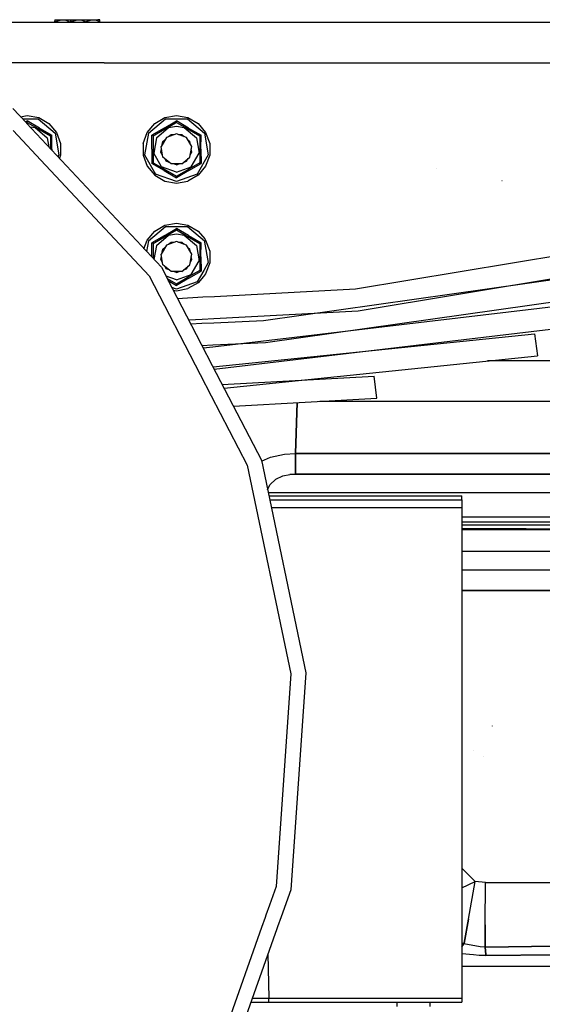
# Model space of a CAD drawing. Units: millimetres. Extents: x 514 to 7255, y -285 to 3169.
# Drawn here: x 6089 to 6355, y 701 to 1204 of the extents above; entities that cross this region are included whole.
import ezdxf

# ---------------------------------------------------------------- set-up
doc = ezdxf.new("R2010")
doc.units = ezdxf.units.MM
doc.layers.add('TFR-TRI', color=7, linetype='CONTINUOUS', true_color=0xffffff)

msp = doc.modelspace()

# ---------------------------------------------------------------- linework, layer by layer
at = {"layer": 'TFR-TRI', "color": 18, "linetype": 'CONTINUOUS'}
for p, q in [((6012.677103, 1202.579435), (7077.858744, 1202.579435)), ((6106.421732, 1203.916959), (6107.411478, 1203.916959)), ((6106.421732, 1203.916959), (6106.421732, 1203.26608)), ((6106.421732, 1202.773404), (6109.653178, 1203.89755)), ((6106.421732, 1202.773404), (6109.653178, 1203.89755)), ((6106.421732, 1202.773404), (6106.421732, 1203.26608)), ((6106.421732, 1202.579435), (6106.421732, 1202.773404)), ((6107.411478, 1203.916959), (6110.117533, 1203.916959)), ((6109.653178, 1203.89755), (6110.117533, 1203.916959)), ((6109.653178, 1203.89755), (6110.117533, 1203.916959)), ((6110.117533, 1203.916959), (6113.813334, 1203.916959)), ((6110.117533, 1203.916959), (6112.039408, 1203.591275)), ((6110.117533, 1203.916959), (6112.039408, 1203.591275)), ((6113.813334, 1202.773404), (6112.039408, 1203.591275)), ((6113.813334, 1202.773404), (6112.039408, 1203.591275)), ((6113.813334, 1203.916959), (6114.620951, 1203.916959)), ((6113.813334, 1202.773404), (6114.620951, 1203.054288)), ((6113.813334, 1202.773404), (6114.620951, 1203.054288)), ((6113.813334, 1202.579435), (6113.813334, 1202.773404)), ((6113.813334, 1202.579435), (6113.813334, 1202.773404)), ((6114.620951, 1203.916959), (6115.611674, 1203.916959)), ((6114.620951, 1203.916959), (6114.620951, 1203.26608)), ((6114.620951, 1202.773404), (6117.853373, 1203.89755)), ((6114.620951, 1202.773404), (6117.853373, 1203.89755)), ((6114.620951, 1202.773404), (6114.620951, 1203.26608)), ((6114.620951, 1202.579435), (6114.620951, 1202.773404)), ((6115.611674, 1203.916959), (6118.31724, 1203.916959)), ((6117.853373, 1203.89755), (6118.31724, 1203.916959)), ((6117.853373, 1203.89755), (6118.31724, 1203.916959)), ((6118.31724, 1203.916959), (6122.013529, 1203.916959)), ((6118.31724, 1203.916959), (6120.239603, 1203.591275)), ((6118.31724, 1203.916959), (6120.239603, 1203.591275)), ((6122.013529, 1202.773404), (6120.239603, 1203.591275)), ((6122.013529, 1202.773404), (6120.239603, 1203.591275)), ((6122.013529, 1203.916959), (6125.710306, 1203.916959)), ((6122.013529, 1202.773404), (6125.245951, 1203.89755)), ((6122.013529, 1202.773404), (6125.245951, 1203.89755)), ((6122.013529, 1202.579435), (6122.013529, 1202.773404)), ((6122.013529, 1202.579435), (6122.013529, 1202.773404)), ((6125.245951, 1203.89755), (6125.710306, 1203.916959)), ((6125.245951, 1203.89755), (6125.710306, 1203.916959)), ((6125.710306, 1203.916959), (6128.415873, 1203.916959)), ((6125.710306, 1203.916959), (6127.631205, 1203.591275)), ((6125.710306, 1203.916959), (6127.631205, 1203.591275)), ((6129.406107, 1202.773404), (6127.631205, 1203.591275)), ((6129.406107, 1202.773404), (6127.631205, 1203.591275)), ((6129.406107, 1203.916959), (6128.415873, 1203.916959)), ((6129.406107, 1203.916959), (6129.406107, 1203.915372)), ((6129.406107, 1202.773404), (6129.406107, 1203.915372)), ((6129.406107, 1202.579435), (6129.406107, 1202.773404)), ((6131.759135, 1181.941983), (6046.613627, 1181.941983)), ((6131.759135, 1181.941983), (6046.613627, 1181.941983)), ((6131.759135, 1181.941983), (6832.45933, 1181.941983)), ((6131.759135, 1181.941983), (6832.45933, 1181.941983)), ((6085.133646, 1158.517667), (6091.951029, 1151.217862)), ((6089.022806, 1154.353727), (6092.358744, 1154.941861)), ((6090.094584, 1153.205533), (6098.005717, 1153.205533)), ((6090.094584, 1153.205533), (6098.005717, 1153.205533)), ((6091.48765, 1151.7142), (6092.358744, 1152.225187)), ((6091.48765, 1151.7142), (6092.358744, 1152.225187)), ((6092.358744, 1154.941861), (6098.258646, 1153.901578)), ((6092.358744, 1152.184049), (6092.358744, 1152.225187)), ((6092.358744, 1152.184049), (6092.358744, 1152.225187)), ((6098.608256, 1148.557706), (6092.358744, 1152.225187)), ((6098.608256, 1148.557706), (6092.358744, 1152.225187)), ((6098.005717, 1153.205533), (6106.656596, 1145.9465)), ((6098.005717, 1153.205533), (6106.656596, 1145.9465)), ((6098.258646, 1153.901578), (6103.447611, 1150.906217)), ((6154.261576, 1145.9465), (6162.912943, 1153.205533)), ((6154.261576, 1145.9465), (6162.912943, 1153.205533)), ((6157.471049, 1150.906217), (6162.659525, 1153.901578)), ((6162.274271, 1148.537076), (6168.558939, 1152.225187)), ((6162.274271, 1148.537076), (6168.558939, 1152.225187)), ((6162.659525, 1153.901578), (6168.558939, 1154.941861)), ((6162.912943, 1153.205533), (6174.205912, 1153.205533)), ((6162.912943, 1153.205533), (6174.205912, 1153.205533)), ((6168.558939, 1154.941861), (6174.458842, 1153.901578)), ((6174.808451, 1148.557706), (6168.558939, 1152.225187)), ((6168.558939, 1152.184049), (6168.558939, 1152.225187)), ((6168.558939, 1152.184049), (6168.558939, 1152.225187)), ((6174.808451, 1148.557706), (6168.558939, 1152.225187)), ((6174.205912, 1153.205533), (6182.856791, 1145.9465)), ((6174.205912, 1153.205533), (6182.856791, 1145.9465)), ((6174.458842, 1153.901578), (6179.647318, 1150.906217)), ((6085.292826, 1147.226285), (6101.813334, 1129.536588)), ((6085.292826, 1147.226285), (6101.813334, 1129.536588)), ((6091.951029, 1151.217862), (6092.358744, 1151.453092)), ((6091.951029, 1151.217862), (6092.358744, 1151.453092)), ((6091.951029, 1151.217862), (6092.358744, 1151.453092)), ((6091.951029, 1151.217862), (6092.358744, 1151.453092)), ((6091.951029, 1151.217862), (6092.040385, 1151.122159)), ((6092.040385, 1151.122159), (6160.911967, 1077.378629)), ((6092.358744, 1151.674772), (6092.358744, 1152.184049)), ((6092.358744, 1151.674772), (6092.358744, 1152.184049)), ((6092.358744, 1151.453092), (6092.358744, 1151.674772)), ((6092.358744, 1151.453092), (6092.358744, 1151.674772)), ((6092.358744, 1151.453092), (6097.894389, 1148.257535)), ((6093.844096, 1149.191251), (6096.381205, 1148.743741)), ((6093.844096, 1149.191251), (6096.381205, 1148.743741)), ((6096.381205, 1148.743741), (6102.544291, 1143.572355)), ((6096.381205, 1148.743741), (6102.544291, 1143.572355)), ((6097.894389, 1148.257535), (6104.276713, 1144.572599)), ((6097.894389, 1148.257535), (6098.299662, 1148.023526)), ((6097.894389, 1148.257535), (6104.276713, 1144.572599)), ((6098.206889, 1148.076749), (6098.299662, 1148.023526)), ((6098.299662, 1148.023526), (6104.276713, 1144.572599)), ((6098.299662, 1148.023526), (6104.276713, 1144.572599)), ((6098.608256, 1148.557706), (6104.94517, 1144.958585)), ((6098.608256, 1148.557706), (6104.94517, 1144.958585)), ((6103.447611, 1150.906217), (6107.298197, 1146.316983)), ((6153.620463, 1146.316983), (6157.471049, 1150.906217)), ((6162.274271, 1148.537076), (6155.973002, 1144.958585)), ((6162.274271, 1148.537076), (6155.973002, 1144.958585)), ((6156.640971, 1144.572599), (6162.581889, 1148.002164)), ((6156.640971, 1144.572599), (6162.581889, 1148.002164)), ((6156.640971, 1144.572599), (6162.176615, 1147.768033)), ((6156.640971, 1144.572599), (6162.176615, 1147.768033)), ((6158.373392, 1143.572355), (6164.53599, 1148.743741)), ((6158.373392, 1143.572355), (6164.53599, 1148.743741)), ((6162.176615, 1147.768033), (6168.558939, 1151.453092)), ((6162.176615, 1147.768033), (6168.558939, 1151.453092)), ((6162.581889, 1148.002164), (6168.558939, 1151.453092)), ((6162.581889, 1148.002164), (6168.558939, 1151.453092)), ((6164.53599, 1148.743741), (6168.558939, 1149.453092)), ((6164.53599, 1148.743741), (6168.558939, 1149.453092)), ((6168.558939, 1151.674772), (6168.558939, 1152.184049)), ((6168.558939, 1151.674772), (6168.558939, 1152.184049)), ((6168.558939, 1151.453092), (6168.558939, 1151.674772)), ((6168.558939, 1151.453092), (6168.558939, 1151.674772)), ((6168.558939, 1151.453092), (6174.094096, 1148.257535)), ((6168.558939, 1149.453092), (6172.5814, 1148.743741)), ((6168.558939, 1149.453092), (6172.5814, 1148.743741)), ((6172.5814, 1148.743741), (6178.744486, 1143.572355)), ((6172.5814, 1148.743741), (6178.744486, 1143.572355)), ((6174.094096, 1148.257535), (6180.476908, 1144.572599)), ((6174.094096, 1148.257535), (6180.476908, 1144.572599)), ((6174.094096, 1148.257535), (6174.499857, 1148.023526)), ((6174.406596, 1148.076749), (6174.499857, 1148.023526)), ((6174.499857, 1148.023526), (6180.476908, 1144.572599)), ((6174.499857, 1148.023526), (6180.476908, 1144.572599)), ((6174.808451, 1148.557706), (6181.144877, 1144.958585)), ((6174.808451, 1148.557706), (6181.144877, 1144.958585)), ((6179.647318, 1150.906217), (6183.498392, 1146.316983)), ((6102.544291, 1143.572355), (6103.348002, 1139.014737)), ((6102.544291, 1143.572355), (6103.348002, 1139.014737)), ((6104.276713, 1144.572599), (6104.328959, 1144.602628)), ((6104.276713, 1144.572599), (6104.328959, 1144.602628)), ((6104.276713, 1144.572599), (6104.276713, 1139.572477)), ((6104.328959, 1144.602628), (6104.468119, 1144.683439)), ((6104.328959, 1144.602628), (6104.468119, 1144.683439)), ((6104.468119, 1144.683439), (6104.909525, 1144.938077)), ((6104.468119, 1144.683439), (6104.909525, 1144.938077)), ((6104.8939, 1137.693326), (6104.94517, 1144.958585)), ((6104.8939, 1137.693326), (6104.94517, 1144.958585)), ((6104.909525, 1144.938077), (6104.94517, 1144.958585)), ((6104.909525, 1144.938077), (6104.94517, 1144.958585)), ((6106.656596, 1145.9465), (6108.617533, 1134.82504)), ((6106.656596, 1145.9465), (6108.617533, 1134.82504)), ((6107.298197, 1146.316983), (6109.347025, 1140.687345)), ((6151.570658, 1140.687345), (6153.620463, 1146.316983)), ((6154.261576, 1145.9465), (6152.301127, 1134.82504)), ((6154.261576, 1145.9465), (6152.301127, 1134.82504)), ((6156.024271, 1137.693326), (6155.973002, 1144.958585)), ((6156.008646, 1144.938077), (6155.973002, 1144.958585)), ((6156.008646, 1144.938077), (6155.973002, 1144.958585)), ((6156.024271, 1137.693326), (6155.973002, 1144.958585)), ((6156.449564, 1144.683439), (6156.008646, 1144.938077)), ((6156.449564, 1144.683439), (6156.008646, 1144.938077)), ((6156.640971, 1144.572599), (6156.449564, 1144.683439)), ((6156.640971, 1144.572599), (6156.449564, 1144.683439)), ((6156.640971, 1144.572599), (6156.640971, 1132.559903)), ((6158.373392, 1143.572355), (6156.976908, 1135.649625)), ((6158.373392, 1143.572355), (6156.976908, 1135.649625)), ((6163.460306, 1143.768522), (6160.746928, 1139.069425)), ((6161.630717, 1141.691861), (6162.852885, 1142.717618)), ((6168.558939, 1145.624356), (6163.460306, 1143.768522)), ((6164.600443, 1144.183561), (6165.822611, 1145.209562)), ((6165.822611, 1145.209562), (6167.418803, 1145.209562)), ((6173.65806, 1143.768522), (6168.558939, 1145.624356)), ((6169.699076, 1145.209562), (6171.295267, 1145.209562)), ((6171.295267, 1145.209562), (6172.517435, 1144.183439)), ((6176.370951, 1139.069425), (6173.65806, 1143.768522)), ((6174.264017, 1142.718229), (6175.487162, 1141.691861)), ((6178.744486, 1143.572355), (6180.141459, 1135.649625)), ((6178.744486, 1143.572355), (6180.141459, 1135.649625)), ((6180.476908, 1144.572599), (6180.528666, 1144.602628)), ((6180.476908, 1144.572599), (6180.528666, 1144.602628)), ((6180.476908, 1144.572599), (6180.476908, 1139.572477)), ((6180.528666, 1144.602628), (6180.668314, 1144.683439)), ((6180.528666, 1144.602628), (6180.668314, 1144.683439)), ((6180.668314, 1144.683439), (6181.109232, 1144.938077)), ((6180.668314, 1144.683439), (6181.109232, 1144.938077)), ((6181.094096, 1137.693326), (6181.144877, 1144.958585)), ((6181.094096, 1137.693326), (6181.144877, 1144.958585)), ((6181.109232, 1144.938077), (6181.144877, 1144.958585)), ((6181.109232, 1144.938077), (6181.144877, 1144.958585)), ((6182.856791, 1145.9465), (6184.817728, 1134.82504)), ((6182.856791, 1145.9465), (6184.817728, 1134.82504)), ((6183.498392, 1146.316983), (6185.547221, 1140.687345)), ((6104.276713, 1139.572477), (6104.276713, 1138.020841)), ((6104.8939, 1137.693326), (6104.896342, 1137.357145)), ((6104.8939, 1137.693326), (6104.896342, 1137.357145)), ((6109.347025, 1140.687345), (6109.347025, 1134.696622)), ((6151.570658, 1140.687345), (6151.570658, 1134.696622)), ((6156.024271, 1137.693326), (6155.973002, 1130.425382)), ((6156.024271, 1137.693326), (6155.973002, 1130.425382)), ((6160.680521, 1136.302701), (6160.957865, 1137.873868)), ((6161.688822, 1133.725675), (6160.746928, 1139.069425)), ((6161.353861, 1140.120694), (6161.630717, 1141.691861)), ((6175.428568, 1133.725675), (6176.370951, 1139.069425)), ((6175.764506, 1140.119474), (6175.487162, 1141.691861)), ((6176.437357, 1136.302701), (6176.160014, 1137.875333)), ((6180.476908, 1139.572477), (6180.476908, 1130.811368)), ((6181.094096, 1137.693326), (6181.144877, 1130.425382)), ((6181.094096, 1137.693326), (6181.144877, 1130.425382)), ((6185.547221, 1140.687345), (6185.547221, 1134.696622)), ((6108.617533, 1134.82504), (6108.098978, 1133.927701)), ((6108.617533, 1134.82504), (6108.098978, 1133.927701)), ((6109.347025, 1134.696622), (6108.795756, 1133.18173)), ((6151.570658, 1134.696622), (6153.620463, 1129.066861)), ((6152.301127, 1134.82504), (6157.947123, 1125.045255)), ((6152.301127, 1134.82504), (6157.947123, 1125.045255)), ((6156.640971, 1132.559903), (6156.640971, 1130.811368)), ((6160.998881, 1128.682462), (6156.976908, 1135.649625)), ((6160.998881, 1128.682462), (6156.976908, 1135.649625)), ((6161.477885, 1134.920987), (6160.680521, 1136.302701)), ((6165.846049, 1130.238004), (6161.688822, 1133.725675)), ((6163.416849, 1131.563688), (6162.618998, 1132.945768)), ((6171.27183, 1130.238004), (6175.428568, 1133.725675)), ((6173.701517, 1131.563688), (6174.498881, 1132.945768)), ((6175.639017, 1134.920011), (6176.437357, 1136.302701)), ((6176.118998, 1128.682462), (6180.141459, 1135.649625)), ((6176.118998, 1128.682462), (6180.141459, 1135.649625)), ((6184.817728, 1134.82504), (6179.170756, 1125.045255)), ((6184.817728, 1134.82504), (6179.170756, 1125.045255)), ((6185.547221, 1134.696622), (6183.498392, 1129.066861)), ((6101.813334, 1129.536588), (6101.903178, 1129.441129)), ((6101.813334, 1129.536588), (6101.903178, 1129.441129)), ((6101.903178, 1129.441129), (6154.652201, 1072.960172)), ((6101.903178, 1129.441129), (6154.652201, 1072.960172)), ((6153.620463, 1129.066861), (6157.471049, 1124.477628)), ((6155.973002, 1130.425382), (6156.008646, 1130.44589)), ((6155.973002, 1130.425382), (6156.008646, 1130.44589)), ((6162.309916, 1126.826139), (6155.973002, 1130.425382)), ((6162.309916, 1126.826139), (6155.973002, 1130.425382)), ((6156.449564, 1130.700772), (6156.008646, 1130.44589)), ((6156.449564, 1130.700772), (6156.008646, 1130.44589)), ((6156.640971, 1130.811368), (6156.449564, 1130.700772)), ((6156.640971, 1130.811368), (6156.449564, 1130.700772)), ((6156.640971, 1130.811368), (6163.024271, 1127.126554)), ((6168.558939, 1125.930875), (6160.998881, 1128.682462)), ((6168.558939, 1125.930875), (6160.998881, 1128.682462)), ((6162.866068, 1127.21774), (6168.558939, 1123.930753)), ((6162.866068, 1127.21774), (6168.558939, 1123.930753)), ((6163.024271, 1127.126554), (6168.558939, 1123.930753)), ((6163.024271, 1127.126554), (6168.558939, 1123.930753)), ((6164.916361, 1131.017545), (6163.416849, 1131.563688)), ((6171.27183, 1130.238004), (6165.846049, 1130.238004)), ((6168.558939, 1129.692105), (6167.058939, 1130.238004)), ((6168.558939, 1129.692105), (6170.058939, 1130.238004)), ((6168.558939, 1125.930875), (6176.118998, 1128.682462)), ((6168.558939, 1125.930875), (6176.118998, 1128.682462)), ((6168.558939, 1123.930753), (6174.941752, 1127.615689)), ((6168.558939, 1123.930753), (6174.941752, 1127.615689)), ((6168.558939, 1123.930753), (6174.53599, 1127.381681)), ((6168.558939, 1123.930753), (6174.53599, 1127.381681)), ((6172.201517, 1131.017789), (6173.701517, 1131.563688)), ((6180.476908, 1130.811368), (6174.53599, 1127.381681)), ((6180.476908, 1130.811368), (6174.53599, 1127.381681)), ((6174.844584, 1126.846891), (6181.144877, 1130.425382)), ((6174.844584, 1126.846891), (6181.144877, 1130.425382)), ((6180.476908, 1130.811368), (6174.941752, 1127.615689)), ((6180.476908, 1130.811368), (6174.941752, 1127.615689)), ((6183.498392, 1129.066861), (6179.647318, 1124.477628)), ((6180.476908, 1130.811368), (6180.528666, 1130.781461)), ((6180.476908, 1130.811368), (6180.528666, 1130.781461)), ((6180.528666, 1130.781461), (6180.668314, 1130.700772)), ((6180.528666, 1130.781461), (6180.668314, 1130.700772)), ((6180.668314, 1130.700772), (6181.109232, 1130.44589)), ((6180.668314, 1130.700772), (6181.109232, 1130.44589)), ((6181.109232, 1130.44589), (6181.144877, 1130.425382)), ((6181.109232, 1130.44589), (6181.144877, 1130.425382)), ((6301.150736, 1127.833463), (6301.114603, 1127.934049)), ((6301.150736, 1127.833463), (6301.114603, 1127.934049)), ((6157.471049, 1124.477628), (6162.659525, 1121.482267)), ((6168.558939, 1121.182706), (6157.947123, 1125.045255)), ((6168.558939, 1121.182706), (6157.947123, 1125.045255)), ((6162.309916, 1126.826139), (6168.558939, 1123.158902)), ((6162.309916, 1126.826139), (6168.558939, 1123.158902)), ((6174.844584, 1126.846891), (6168.558939, 1123.158902)), ((6174.844584, 1126.846891), (6168.558939, 1123.158902)), ((6179.170756, 1125.045255), (6168.558939, 1121.182706)), ((6179.170756, 1125.045255), (6168.558939, 1121.182706)), ((6168.558939, 1123.930753), (6168.558939, 1123.870939)), ((6168.558939, 1123.930753), (6168.558939, 1123.870939)), ((6168.558939, 1123.870939), (6168.558939, 1123.709073)), ((6168.558939, 1123.870939), (6168.558939, 1123.709073)), ((6168.558939, 1123.709073), (6168.558939, 1123.199796)), ((6168.558939, 1123.709073), (6168.558939, 1123.199796)), ((6168.558939, 1123.199796), (6168.558939, 1123.158902)), ((6168.558939, 1123.199796), (6168.558939, 1123.158902)), ((6179.647318, 1124.477628), (6174.458842, 1121.482267)), ((6162.659525, 1121.482267), (6168.558939, 1120.441983)), ((6168.558939, 1120.441983), (6174.458842, 1121.482267)), ((6334.814799, 1121.635709), (6334.755228, 1121.636564)), ((6154.261576, 1090.9465), (6162.912943, 1098.205655)), ((6154.261576, 1090.9465), (6162.912943, 1098.205655)), ((6157.471049, 1095.906095), (6162.659525, 1098.9017)), ((6162.274271, 1093.537076), (6168.558939, 1097.225187)), ((6162.274271, 1093.537076), (6168.558939, 1097.225187)), ((6162.659525, 1098.9017), (6168.558939, 1099.941983)), ((6162.912943, 1098.205655), (6174.205912, 1098.205655)), ((6162.912943, 1098.205655), (6174.205912, 1098.205655)), ((6168.558939, 1099.941983), (6174.458842, 1098.9017)), ((6168.558939, 1097.184049), (6168.558939, 1097.225187)), ((6174.808451, 1093.557706), (6168.558939, 1097.225187)), ((6174.808451, 1093.557706), (6168.558939, 1097.225187)), ((6168.558939, 1097.184049), (6168.558939, 1097.225187)), ((6168.558939, 1096.674649), (6168.558939, 1097.184049)), ((6168.558939, 1096.674649), (6168.558939, 1097.184049)), ((6174.205912, 1098.205655), (6182.856791, 1090.9465)), ((6174.205912, 1098.205655), (6182.856791, 1090.9465)), ((6174.458842, 1098.9017), (6179.647318, 1095.906095)), ((6153.620463, 1091.316983), (6157.471049, 1095.906095)), ((6162.274271, 1093.537076), (6155.973002, 1089.958585)), ((6162.274271, 1093.537076), (6155.973002, 1089.958585)), ((6156.640971, 1089.572599), (6162.489603, 1092.948819)), ((6156.640971, 1089.572599), (6162.489603, 1092.948819)), ((6156.640971, 1089.572599), (6162.176615, 1092.768155)), ((6156.640971, 1089.572599), (6162.176615, 1092.768155)), ((6158.373392, 1088.572599), (6164.53599, 1093.743863)), ((6158.373392, 1088.572599), (6164.53599, 1093.743863)), ((6162.176615, 1092.768155), (6168.558939, 1096.453092)), ((6164.53599, 1093.743863), (6168.558939, 1094.453092)), ((6164.53599, 1093.743863), (6168.558939, 1094.453092)), ((6168.558939, 1096.453092), (6168.558939, 1096.674649)), ((6168.558939, 1096.453092), (6168.558939, 1096.674649)), ((6168.558939, 1096.453092), (6174.094096, 1093.257413)), ((6168.558939, 1094.453092), (6172.5814, 1093.743863)), ((6168.558939, 1094.453092), (6172.5814, 1093.743863)), ((6172.5814, 1093.743863), (6178.744486, 1088.572599)), ((6172.5814, 1093.743863), (6178.744486, 1088.572599)), ((6174.094096, 1093.257413), (6180.476908, 1089.572599)), ((6174.808451, 1093.557706), (6181.144877, 1089.958585)), ((6174.808451, 1093.557706), (6181.144877, 1089.958585)), ((6179.647318, 1095.906095), (6183.031596, 1091.872892)), ((6183.031596, 1091.872892), (6183.498392, 1091.316983)), ((6260.06724, 1066.409757), (6425.989603, 1093.966031)), ((6152.014017, 1086.905851), (6153.620463, 1091.316983)), ((6154.261576, 1090.9465), (6153.305521, 1085.523771)), ((6154.261576, 1090.9465), (6153.305521, 1085.523771)), ((6156.024271, 1082.693326), (6155.973002, 1089.958585)), ((6156.008646, 1089.938077), (6155.973002, 1089.958585)), ((6156.008646, 1089.938077), (6155.973002, 1089.958585)), ((6156.024271, 1082.693326), (6155.973002, 1089.958585)), ((6156.449564, 1089.683316), (6156.008646, 1089.938077)), ((6156.449564, 1089.683316), (6156.008646, 1089.938077)), ((6156.640971, 1089.572599), (6156.449564, 1089.683316)), ((6156.640971, 1089.572599), (6156.449564, 1089.683316)), ((6156.640971, 1089.572599), (6156.640971, 1081.951871)), ((6158.373392, 1088.572599), (6157.116068, 1081.443082)), ((6158.373392, 1088.572599), (6157.116068, 1081.443082)), ((6163.460306, 1088.768644), (6160.746928, 1084.069425)), ((6161.630717, 1086.691983), (6162.852885, 1087.71774)), ((6168.558939, 1090.624479), (6163.460306, 1088.768644)), ((6164.600443, 1089.183683), (6165.822611, 1090.209439)), ((6165.822611, 1090.209439), (6167.418803, 1090.209439)), ((6173.65806, 1088.768644), (6168.558939, 1090.624479)), ((6169.699076, 1090.209439), (6171.295267, 1090.209439)), ((6171.295267, 1090.209439), (6172.517435, 1089.183561)), ((6176.370951, 1084.069425), (6173.65806, 1088.768644)), ((6174.264017, 1087.718229), (6175.487162, 1086.691983)), ((6178.744486, 1088.572599), (6180.141459, 1080.649747)), ((6178.744486, 1088.572599), (6180.141459, 1080.649747)), ((6180.476908, 1089.572599), (6180.528666, 1089.602506)), ((6180.476908, 1089.572599), (6180.528666, 1089.602506)), ((6180.476908, 1089.572599), (6180.476908, 1084.572477)), ((6180.528666, 1089.602506), (6180.668314, 1089.683316)), ((6180.528666, 1089.602506), (6180.668314, 1089.683316)), ((6180.668314, 1089.683316), (6181.109232, 1089.938077)), ((6180.668314, 1089.683316), (6181.109232, 1089.938077)), ((6181.094096, 1082.693326), (6181.144877, 1089.958585)), ((6181.094096, 1082.693326), (6181.144877, 1089.958585)), ((6181.109232, 1089.938077), (6181.144877, 1089.958585)), ((6181.109232, 1089.938077), (6181.144877, 1089.958585)), ((6182.856791, 1090.9465), (6182.977396, 1090.259366)), ((6182.856791, 1090.9465), (6182.977396, 1090.259366)), ((6182.977396, 1090.259122), (6184.817728, 1079.825284)), ((6182.977396, 1090.259122), (6184.817728, 1079.825284)), ((6183.498392, 1091.316983), (6185.547221, 1085.687467)), ((6156.024271, 1082.693326), (6156.024271, 1082.613126)), ((6156.024271, 1082.693326), (6156.024271, 1082.613126)), ((6160.680521, 1081.302701), (6160.957865, 1082.87399)), ((6161.688822, 1078.725675), (6160.746928, 1084.069425)), ((6161.353861, 1085.120694), (6161.630717, 1086.691983)), ((6175.428568, 1078.725675), (6176.370951, 1084.069425)), ((6175.764506, 1085.119474), (6175.487162, 1086.691983)), ((6176.437357, 1081.302701), (6176.160014, 1082.875333)), ((6180.476908, 1084.572477), (6180.476908, 1075.811368)), ((6181.094096, 1082.693326), (6181.144877, 1075.425382)), ((6181.094096, 1082.693326), (6181.144877, 1075.425382)), ((6185.547221, 1085.687467), (6185.547221, 1079.6965)), ((6261.303568, 1055.123502), (6432.398783, 1083.538907)), ((6161.477885, 1079.921109), (6160.680521, 1081.302701)), ((6160.911967, 1077.378629), (6163.785014, 1071.834317)), ((6165.846049, 1075.237882), (6161.688822, 1078.725675)), ((6163.416849, 1076.563565), (6162.618998, 1077.945768)), ((6171.27183, 1075.237882), (6175.428568, 1078.725675)), ((6173.701517, 1076.563565), (6174.498881, 1077.945768)), ((6175.639017, 1079.920133), (6176.437357, 1081.302701)), ((6176.118998, 1073.682462), (6180.141459, 1080.649747)), ((6176.118998, 1073.682462), (6180.141459, 1080.649747)), ((6184.817728, 1079.825284), (6182.493021, 1075.798795)), ((6184.817728, 1079.825284), (6182.493021, 1075.798795)), ((6185.547221, 1079.6965), (6183.498392, 1074.066983)), ((6213.077982, 1050.227872), (6433.673685, 1081.464689)), ((6154.652201, 1072.960172), (6180.711771, 1022.668302)), ((6154.652201, 1072.960172), (6180.711771, 1022.668302)), ((6168.558939, 1070.930875), (6163.252299, 1072.862272)), ((6168.558939, 1070.930875), (6163.252299, 1072.862272)), ((6164.916361, 1076.017667), (6163.416849, 1076.563565)), ((6163.785502, 1071.834195), (6163.894389, 1071.624234)), ((6171.27183, 1075.237882), (6165.846049, 1075.237882)), ((6168.558939, 1074.691983), (6167.058939, 1075.237882)), ((6168.558939, 1074.691983), (6170.058939, 1075.237882)), ((6168.558939, 1070.930875), (6176.118998, 1073.682462)), ((6168.558939, 1070.930875), (6176.118998, 1073.682462)), ((6168.558939, 1068.930753), (6174.941752, 1072.615812)), ((6174.844584, 1071.846891), (6168.558939, 1068.15878)), ((6174.844584, 1071.846891), (6168.558939, 1068.15878)), ((6172.201517, 1076.017789), (6173.701517, 1076.563565)), ((6180.476908, 1075.811368), (6174.709818, 1072.4819)), ((6180.476908, 1075.811368), (6174.709818, 1072.4819)), ((6174.844584, 1071.846891), (6181.144877, 1075.425382)), ((6174.844584, 1071.846891), (6181.144877, 1075.425382)), ((6180.476908, 1075.811368), (6174.941752, 1072.615812)), ((6180.476908, 1075.811368), (6174.941752, 1072.615812)), ((6182.493021, 1075.798673), (6179.170756, 1070.045133)), ((6182.493021, 1075.798673), (6179.170756, 1070.045133)), ((6182.390482, 1072.746915), (6179.647318, 1069.47775)), ((6180.476908, 1075.811368), (6180.528666, 1075.781339)), ((6180.476908, 1075.811368), (6180.528666, 1075.781339)), ((6180.528666, 1075.781339), (6180.668314, 1075.700528)), ((6180.528666, 1075.781339), (6180.668314, 1075.700528)), ((6180.668314, 1075.700528), (6181.109232, 1075.44589)), ((6180.668314, 1075.700528), (6181.109232, 1075.44589)), ((6181.109232, 1075.44589), (6181.144877, 1075.425382)), ((6181.109232, 1075.44589), (6181.144877, 1075.425382)), ((6183.498392, 1074.066983), (6182.390482, 1072.747037)), ((6163.894389, 1071.624234), (6168.558939, 1068.930753)), ((6163.894389, 1071.624234), (6168.558939, 1068.930753)), ((6163.894389, 1071.624234), (6168.558939, 1068.930753)), ((6163.894389, 1071.624234), (6168.558939, 1068.930753)), ((6163.894389, 1071.624234), (6181.231303, 1038.16525)), ((6164.435892, 1070.578214), (6168.558939, 1068.15878)), ((6164.435892, 1070.578214), (6168.558939, 1068.15878)), ((6168.558939, 1066.182706), (6166.284525, 1067.010465)), ((6168.558939, 1066.182706), (6166.284525, 1067.010465)), ((6179.170756, 1070.045133), (6168.558939, 1066.182706)), ((6179.170756, 1070.045133), (6168.558939, 1066.182706)), ((6168.558939, 1068.930753), (6168.558939, 1068.870816)), ((6168.558939, 1068.930753), (6168.558939, 1068.870816)), ((6168.558939, 1068.870816), (6168.558939, 1068.709195)), ((6168.558939, 1068.870816), (6168.558939, 1068.709195)), ((6168.558939, 1068.709195), (6168.558939, 1068.199796)), ((6168.558939, 1068.709195), (6168.558939, 1068.199796)), ((6168.558939, 1068.199796), (6168.558939, 1068.15878)), ((6168.558939, 1068.199796), (6168.558939, 1068.15878)), ((6179.647318, 1069.47775), (6174.458842, 1066.482267)), ((6214.134623, 1038.923429), (6440.150248, 1070.927579)), ((6166.950541, 1065.725553), (6168.558939, 1065.441983)), ((6168.558939, 1065.441983), (6174.458842, 1066.482267)), ((6169.128764, 1061.521939), (6182.037455, 1062.215787)), ((6182.037455, 1062.215787), (6188.051615, 1062.539029)), ((6187.186381, 1036.736539), (6398.202494, 1061.787931)), ((6188.051615, 1062.539029), (6260.06724, 1066.409757)), ((6187.670267, 1051.165982), (6261.303568, 1055.123502)), ((6174.85142, 1050.476896), (6181.656596, 1050.84274)), ((6175.863139, 1048.525113), (6181.587748, 1048.786954)), ((6181.587748, 1048.786954), (6187.599467, 1049.062101)), ((6181.656596, 1050.84274), (6187.670267, 1051.165982)), ((6187.599467, 1049.062101), (6213.077982, 1050.227872)), ((6187.850931, 1025.389371), (6400.083842, 1050.590177)), ((6187.294291, 1026.463834), (6351.363139, 1043.426847)), ((6351.363139, 1043.426847), (6352.924662, 1032.180997)), ((6181.231303, 1038.165128), (6186.869486, 1027.283536)), ((6181.609232, 1037.435147), (6187.218119, 1037.691861)), ((6182.273783, 1036.153287), (6187.186381, 1036.736539)), ((6187.218119, 1037.691861), (6214.134623, 1038.923429)), ((6192.904642, 1015.636564), (6352.924662, 1032.180997)), ((6186.869486, 1027.283414), (6211.989603, 978.8038)), ((6374.110209, 1029.542081), (6327.39976, 1029.542081)), ((6374.110209, 1029.542081), (6327.39976, 1029.542081)), ((6180.711771, 1022.667936), (6186.349955, 1011.78671)), ((6180.711771, 1022.667936), (6186.349955, 1011.78671)), ((6191.919779, 1017.536832), (6269.594096, 1021.770108)), ((6270.847514, 1010.485685), (6269.594096, 1021.770108)), ((6186.349955, 1011.786588), (6204.769877, 976.238004)), ((6186.349955, 1011.786588), (6204.769877, 976.238004)), ((6197.640971, 1006.495939), (6270.847514, 1010.485685)), ((6229.322611, 982.153043), (6230.198588, 1008.270353)), ((6230.198588, 1008.270353), (6229.322611, 982.153043)), ((6241.835306, 1008.904508), (6483.208842, 1008.904508)), ((6216.586283, 980.411588), (6223.707377, 981.886197)), ((6216.586283, 980.411588), (6223.707377, 981.886197)), ((6223.707377, 981.886197), (6229.322611, 982.153043)), ((6223.707377, 981.886197), (6229.322611, 982.153043)), ((6229.322611, 971.728238), (6229.322611, 982.153043)), ((6229.322611, 982.153043), (6229.322611, 971.728238)), ((6229.322611, 982.153043), (6478.180521, 982.153043)), ((6478.180521, 982.153043), (6229.322611, 982.153043)), ((6204.769877, 976.238004), (6226.933939, 869.580899)), ((6204.769877, 976.238004), (6226.933939, 869.580899)), ((6211.989603, 978.8038), (6234.577982, 870.103849)), ((6212.078959, 978.376798), (6216.586283, 980.411588)), ((6212.078959, 978.376798), (6216.586283, 980.411588)), ((6222.918314, 970.765714), (6226.508158, 971.550626)), ((6222.918314, 970.765714), (6226.508158, 971.550626)), ((6226.508158, 971.550626), (6229.322611, 971.728238)), ((6229.322611, 971.728238), (6226.508158, 971.550626)), ((6229.322611, 971.728238), (6478.180521, 971.728238)), ((6478.180521, 971.728238), (6229.322611, 971.728238)), ((6215.116556, 963.755216), (6216.222514, 966.299772)), ((6215.116556, 963.755216), (6216.222514, 966.299772)), ((6216.222514, 966.299772), (6219.407084, 969.16818)), ((6216.222514, 966.299772), (6219.407084, 969.16818)), ((6219.407084, 969.16818), (6222.918314, 970.765714)), ((6219.407084, 969.16818), (6222.918314, 970.765714)), ((6478.180521, 962.17587), (6215.44517, 962.17587)), ((6478.180521, 962.17587), (6215.44517, 962.17587)), ((6215.786967, 960.530729), (6314.226908, 960.530729)), ((6216.202494, 958.530606), (6314.226908, 958.530606)), ((6216.202494, 958.530606), (6314.226908, 958.530606)), ((6314.226908, 958.530606), (6314.226908, 960.530729)), ((6314.226908, 958.530606), (6314.226908, 957.388395)), ((6314.226908, 957.388395), (6314.226908, 954.618009)), ((6217.015482, 954.618009), (6314.226908, 954.618009)), ((6217.015482, 954.618009), (6314.226908, 954.618009)), ((6314.226908, 954.618009), (6314.226908, 947.175138)), ((6347.09849, 949.679288), (6314.226908, 949.678922)), ((6347.09849, 949.679288), (6314.226908, 949.678922)), ((6347.09849, 947.176114), (6314.226908, 947.176725)), ((6314.226908, 947.173795), (6314.226908, 731.93649)), ((6412.639994, 949.680143), (6347.09849, 949.679288)), ((6412.639994, 949.680143), (6347.09849, 949.679288)), ((6379.869486, 947.17526), (6347.09849, 947.176114)), ((6314.226908, 945.674039), (6314.328471, 945.674039)), ((6314.226908, 945.672208), (6314.328471, 945.672208)), ((6347.09849, 943.730924), (6314.226908, 943.731046)), ((6347.09849, 943.730924), (6314.226908, 943.731046)), ((6478.180521, 943.183683), (6314.226908, 943.180143)), ((6478.180521, 943.183683), (6314.226908, 943.180143)), ((6347.09849, 945.673307), (6314.328471, 945.674039)), ((6347.09849, 945.671354), (6314.328471, 945.672208)), ((6412.639994, 945.671842), (6347.09849, 945.673307)), ((6412.639994, 945.670011), (6347.09849, 945.671354)), ((6347.09849, 943.730924), (6478.180521, 943.730558)), ((6347.09849, 943.730924), (6478.180521, 943.730558)), ((6478.180521, 932.17587), (6314.226908, 932.17587)), ((6478.180521, 932.17587), (6314.226908, 932.17587)), ((6478.180521, 922.623502), (6314.226908, 922.623502)), ((6478.180521, 922.623502), (6314.226908, 922.623502)), ((6314.226908, 912.198697), (6478.180521, 912.198697)), ((6478.180521, 912.198697), (6314.226908, 912.198697)), ((6226.933939, 869.580899), (6219.499369, 760.899503)), ((6226.933939, 869.580899), (6219.499369, 760.899503)), ((6234.577982, 870.103849), (6227.001322, 759.340543)), ((6330.009623, 842.981412), (6329.960795, 843.154386)), ((6330.009623, 842.981412), (6329.960795, 843.154386)), ((6320.381693, 830.62399), (6320.356791, 830.627408)), ((6320.381693, 830.62399), (6320.356791, 830.627408)), ((6325.211283, 827.423063), (6325.183451, 827.458951)), ((6314.226908, 770.404508), (6321.085306, 763.520963)), ((6321.085306, 763.520963), (6314.226908, 770.404508)), ((6219.499369, 760.899503), (6216.149271, 751.472745)), ((6219.499369, 760.899503), (6216.149271, 751.472745)), ((6314.226908, 760.320768), (6321.085306, 763.520963)), ((6314.226908, 760.320768), (6321.085306, 763.520963)), ((6317.651224, 744.242521), (6321.085306, 763.520963)), ((6317.651224, 744.242521), (6321.085306, 763.520963)), ((6326.370463, 763.055997), (6321.085306, 763.520963)), ((6326.370463, 763.055997), (6321.085306, 763.520963)), ((6326.264994, 741.39169), (6326.370463, 763.055997)), ((6326.264994, 741.39169), (6326.370463, 763.055997)), ((6326.370463, 763.055997), (6376.266459, 762.862516)), ((6376.266459, 762.862516), (6326.370463, 763.055997)), ((6227.001322, 759.340543), (6222.093607, 745.530851)), ((6216.149271, 751.472623), (6214.294779, 746.256314)), ((6216.149271, 751.472623), (6214.294779, 746.256314)), ((6213.924662, 745.212857), (6212.07017, 739.996427)), ((6213.924662, 745.212857), (6212.07017, 739.996427)), ((6214.294779, 746.25607), (6213.924662, 745.212857)), ((6214.294779, 746.25607), (6213.924662, 745.212857)), ((6222.093607, 745.530729), (6220.239603, 740.31442)), ((6212.07017, 739.996427), (6183.019389, 658.253751)), ((6212.07017, 739.996427), (6183.019389, 658.253751)), ((6220.239603, 740.314176), (6219.868998, 739.270841)), ((6317.651224, 744.242521), (6315.410502, 731.959317)), ((6315.410502, 731.959317), (6317.651224, 744.242521)), ((6326.264994, 741.39169), (6326.219096, 732.168668)), ((6326.219096, 732.168668), (6326.264994, 741.39169)), ((6219.868998, 739.270841), (6218.014994, 734.054532)), ((6218.014994, 734.05441), (6189.822611, 654.728727)), ((6314.226908, 732.1965), (6314.860209, 731.948697)), ((6314.226908, 732.1965), (6314.860209, 731.948697)), ((6314.226908, 731.93649), (6314.226908, 725.93527)), ((6314.226908, 730.265958), (6315.372416, 731.74838)), ((6315.372416, 731.74838), (6314.226908, 730.265958)), ((6314.860209, 731.948697), (6315.372416, 731.74838)), ((6314.860209, 731.948697), (6315.372416, 731.74838)), ((6315.372416, 731.74838), (6315.410502, 731.959317)), ((6315.410502, 731.959317), (6315.372416, 731.74838)), ((6323.684428, 730.064298), (6315.372416, 731.74838)), ((6323.684428, 730.064298), (6315.372416, 731.74838)), ((6326.208353, 729.999234), (6323.684428, 730.064298)), ((6326.208353, 729.999234), (6323.684428, 730.064298)), ((6326.219096, 732.168668), (6326.208353, 729.999234)), ((6326.208353, 729.999234), (6326.219096, 732.168668)), ((6361.794291, 730.434293), (6326.208353, 729.999234)), ((6326.208353, 729.999234), (6361.794291, 730.434293)), ((6326.513529, 726.173185), (6326.208353, 729.999234)), ((6326.208353, 729.999234), (6326.513529, 726.173185)), ((6215.86851, 703.854825), (6215.371439, 726.617154)), ((6215.86851, 703.854825), (6215.371439, 726.617154)), ((6320.242533, 726.051725), (6314.226908, 726.600919)), ((6320.242533, 726.051725), (6314.226908, 726.600919)), ((6314.226908, 725.93527), (6314.226908, 703.854825)), ((6323.063334, 725.794278), (6320.242533, 726.051725)), ((6323.063334, 725.794278), (6320.242533, 726.051725)), ((6326.547221, 725.757535), (6323.063334, 725.794278)), ((6326.547221, 725.757535), (6323.063334, 725.794278)), ((6326.547221, 725.757535), (6326.513529, 726.173185)), ((6326.513529, 726.173185), (6326.547221, 725.757535)), ((6326.547221, 725.757535), (6362.179056, 726.106168)), ((6362.179056, 726.106168), (6326.547221, 725.757535)), ((6398.120951, 720.156095), (6314.226908, 720.156095)), ((6206.571146, 701.854703), (6215.782572, 701.854703)), ((6206.571146, 701.854703), (6215.782572, 701.854703)), ((6207.282084, 703.854825), (6215.738139, 703.854825)), ((6207.282084, 703.854825), (6215.738139, 703.854825)), ((6215.738139, 703.854825), (6215.86851, 703.854825)), ((6215.738139, 703.854825), (6215.86851, 703.854825)), ((6215.782572, 701.854703), (6215.738139, 703.854825)), ((6215.782572, 701.854703), (6215.738139, 703.854825)), ((6215.782572, 701.854703), (6215.738139, 703.854825)), ((6215.782572, 701.854703), (6215.738139, 703.854825)), ((6215.782572, 701.854703), (6314.226908, 701.854703)), ((6215.782572, 701.854703), (6314.226908, 701.854703)), ((6215.86851, 703.854825), (6314.226908, 703.854825)), ((6215.86851, 703.854825), (6314.226908, 703.854825)), ((6281.178568, 701.854703), (6281.178568, 699.687589)), ((6297.920267, 701.854703), (6297.920267, 699.687345)), ((6314.226908, 703.854825), (6314.226908, 701.854703)), ((6314.226908, 703.854825), (6314.226908, 701.854703))]:
    msp.add_line(p, q, dxfattribs=at)

doc.saveas('drawing.dxf')
